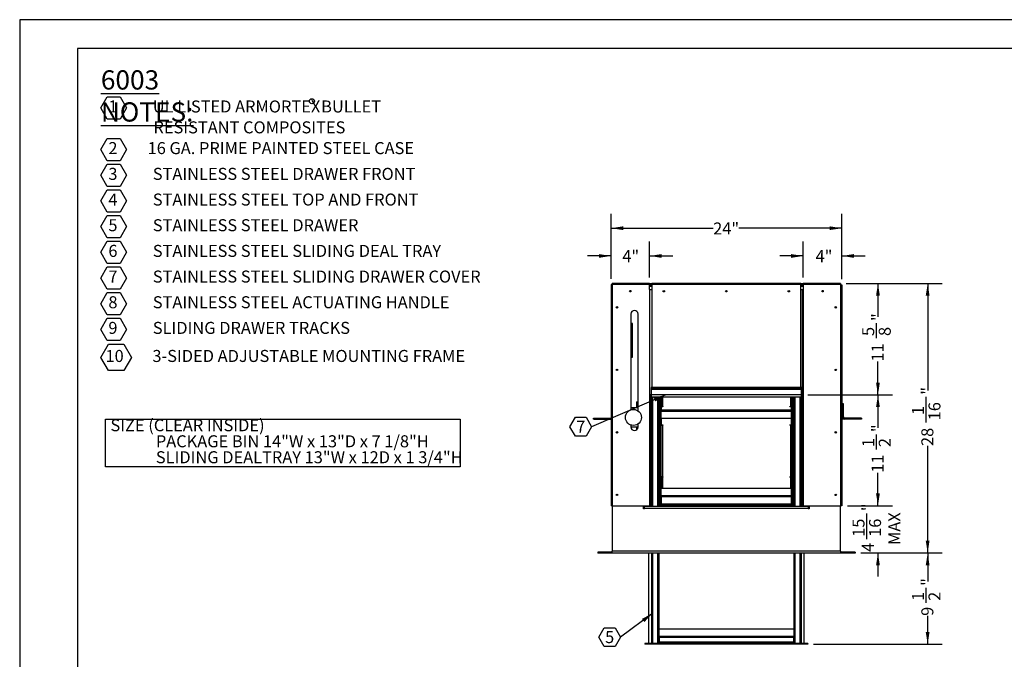
# Model space of a CAD drawing. Units: inches. Extents: x 0 to 205, y 0 to 133.
# Drawn here: x 0 to 102, y 65 to 132 of the extents above; entities that cross this region are included whole.
import ezdxf

# ---------------------------------------------------------------- set-up
doc = ezdxf.new("R2010")
doc.units = ezdxf.units.IN
doc.header["$LTSCALE"] = 12
doc.header["$MEASUREMENT"] = 0
doc.layers.add('OBJ', color=179, linetype='Continuous')
doc.layers.add('TITL_BLK', color=7, linetype='Continuous')
doc.styles.add('SLDTEXTSTYLE0', font='TXT', dxfattribs={"width": 0.7})
doc.dimstyles.new('SLDDIMSTYLE1', dxfattribs={"dimtxt": 0.18, "dimasz": 1.266276, "dimexe": 0, "dimexo": 0.0625, "dimgap": 0, "dimtad": 0, "dimtih": 1, "dimtoh": 1, "dimdec": 0, "dimrnd": 1e-09, "dimzin": 0, "dimdsep": 46, "dimlunit": 5, "dimtxsty": 'Standard', "dimsah": 1, "dimcen": 0.09, "dimadec": 0, "dimazin": 0, "dimtfac": 1.266276, "dimtdec": 0, "dimtofl": 0, "dimtmove": 0, "dimatfit": 3, "dimfxl": 0, "dimfrac": 2, "dimtolj": 1, "dimtzin": 0, "dimarcsym": 0})
doc.dimstyles.new('SLDDIMSTYLE2', dxfattribs={"dimtxt": 1.266276, "dimasz": 1.266276, "dimexe": 0, "dimexo": 0.0625, "dimgap": 0.316569, "dimtad": 0, "dimdec": 6, "dimrnd": 1e-09, "dimzin": 12, "dimdsep": 46, "dimlunit": 5, "dimtxsty": 'SLDTEXTSTYLE0', "dimsah": 1, "dimcen": 0.09, "dimadec": 0, "dimazin": 3, "dimtfac": 1, "dimtdec": 4, "dimtofl": 0, "dimtmove": 0, "dimatfit": 3, "dimfxl": 0, "dimfrac": 2, "dimtolj": 1, "dimtzin": 12, "dimarcsym": 0})
doc.dimstyles.new('SLDDIMSTYLE3', dxfattribs={"dimtxt": 1.266276, "dimasz": 1.266276, "dimexe": 0, "dimexo": 0.0625, "dimgap": 0.316569, "dimtad": 0, "dimdec": 6, "dimrnd": 1e-09, "dimzin": 12, "dimdsep": 46, "dimlunit": 5, "dimtxsty": 'SLDTEXTSTYLE0', "dimsah": 1, "dimcen": 0.09, "dimadec": 0, "dimazin": 3, "dimtfac": 1, "dimtdec": 4, "dimtmove": 0, "dimatfit": 0, "dimfxl": 0, "dimfrac": 2, "dimtolj": 1, "dimtzin": 12, "dimarcsym": 0})
doc.dimstyles.new('SLDDIMSTYLE4', dxfattribs={"dimtxt": 1.266276, "dimasz": 1.266276, "dimexe": 0, "dimexo": 0.0625, "dimgap": 0.316569, "dimtad": 0, "dimdec": 4, "dimrnd": 1e-09, "dimzin": 12, "dimdsep": 46, "dimlunit": 5, "dimtxsty": 'SLDTEXTSTYLE0', "dimsah": 1, "dimcen": 0.09, "dimadec": 0, "dimazin": 3, "dimtfac": 1, "dimtdec": 4, "dimtmove": 0, "dimatfit": 0, "dimfxl": 0, "dimfrac": 2, "dimtolj": 1, "dimtzin": 12, "dimarcsym": 0})
doc.dimstyles.new('SLDDIMSTYLE5', dxfattribs={"dimtxt": 1.266276, "dimasz": 1.266276, "dimexe": 0, "dimexo": 0.0625, "dimgap": 0.316569, "dimtad": 0, "dimdec": 4, "dimrnd": 1e-09, "dimzin": 12, "dimdsep": 46, "dimlunit": 5, "dimtxsty": 'SLDTEXTSTYLE0', "dimsah": 1, "dimcen": 0.09, "dimadec": 0, "dimazin": 3, "dimtfac": 1, "dimtdec": 4, "dimtofl": 0, "dimtmove": 0, "dimatfit": 3, "dimfxl": 0, "dimfrac": 2, "dimtolj": 1, "dimtzin": 12, "dimarcsym": 0})

# ---------------------------------------------------------------- blocks, each defined once
blk = doc.blocks.new('SW_NOTE_0')
at = {"layer": 'TITL_BLK', "color": 0}
for p, q in [((-0.51, -3.33), (-0.51, 1.63)), ((-0.51, 1.63), (36.36, 1.63)), ((36.36, 1.63), (36.36, -3.33)), ((36.36, -3.33), (-0.51, -3.33))]:
    blk.add_line(p, q, dxfattribs=at)
at = {"layer": 'TITL_BLK', "color": 0, "char_height": 1.25, "attachment_point": 1, "style": 'SLDTEXTSTYLE0'}
for s, insert in [('SIZE (CLEAR INSIDE)', (0, 1.61)), ('PACKAGE BIN 14"W x 13"D x 7 1/8"H', (4.72, -0.06)), ('SLIDING DEALTRAY 13"W x 12D x 1 3/4"H', (4.72, -1.72))]:
    blk.add_mtext(s, dxfattribs=dict(at, insert=insert))
blk = doc.blocks.new('SW_SYMBOL_CL_R')
at = {"layer": 'TITL_BLK', "color": 0}
blk.add_circle((378, 236), 378, dxfattribs=at)
at = {"layer": 'TITL_BLK', "color": 0, "insert": (378, 236), "char_height": 359, "attachment_point": 5, "style": 'SLDTEXTSTYLE0'}
blk.add_mtext('R', dxfattribs=at)
blk = doc.blocks.new('SW_NOTE_1')
at = {"layer": 'TITL_BLK', "color": 0}
for p, q in [((0, -1.34), (0.67, -0.18)), ((0.67, -0.18), (2, -0.18)), ((2, -0.18), (2.67, -1.34)), ((0.67, -2.49), (0, -1.34)), ((2.67, -1.34), (2, -2.49)), ((2, -2.49), (0.67, -2.49)), ((0, -5.67), (0.67, -4.52)), ((0.67, -4.52), (2, -4.52)), ((2, -4.52), (2.67, -5.67)), ((0.67, -6.83), (0, -5.67)), ((2.67, -5.67), (2, -6.83)), ((2, -6.83), (0.67, -6.83)), ((0, -8.34), (0.67, -7.19)), ((0.67, -7.19), (2, -7.19)), ((2, -7.19), (2.67, -8.34)), ((0.67, -9.5), (0, -8.34)), ((2.67, -8.34), (2, -9.5)), ((0, -11.01), (0.67, -9.86)), ((2, -9.5), (0.67, -9.5)), ((0.67, -9.86), (2, -9.86)), ((2, -9.86), (2.67, -11.01)), ((0.67, -12.17), (0, -11.01)), ((2.67, -11.01), (2, -12.17)), ((2, -12.17), (0.67, -12.17)), ((0, -13.68), (0.67, -12.53)), ((0.67, -12.53), (2, -12.53)), ((2, -12.53), (2.67, -13.68)), ((0.67, -14.84), (0, -13.68)), ((2.67, -13.68), (2, -14.84)), ((0, -16.35), (0.67, -15.2)), ((2, -14.84), (0.67, -14.84)), ((0.67, -15.2), (2, -15.2)), ((2, -15.2), (2.67, -16.35)), ((0.67, -17.51), (0, -16.35)), ((2.67, -16.35), (2, -17.51)), ((0, -19.03), (0.67, -17.87)), ((2, -17.51), (0.67, -17.51)), ((0.67, -17.87), (2, -17.87)), ((2, -17.87), (2.67, -19.03)), ((0.67, -20.18), (0, -19.03)), ((2.67, -19.03), (2, -20.18)), ((2, -20.18), (0.67, -20.18)), ((0, -21.7), (0.67, -20.54)), ((0.67, -20.54), (2, -20.54)), ((2, -20.54), (2.67, -21.7)), ((0.67, -22.85), (0, -21.7)), ((2.67, -21.7), (2, -22.85)), ((0, -24.37), (0.67, -23.21)), ((2, -22.85), (0.67, -22.85)), ((0.67, -23.21), (2, -23.21)), ((2, -23.21), (2.67, -24.37)), ((0.67, -25.52), (0, -24.37)), ((2.67, -24.37), (2, -25.52)), ((2, -25.52), (0.67, -25.52)), ((0, -27.29), (0.79, -25.91)), ((0.79, -25.91), (2.38, -25.91)), ((2.38, -25.91), (3.17, -27.29)), ((0.79, -28.66), (0, -27.29)), ((3.17, -27.29), (2.38, -28.66)), ((2.38, -28.66), (0.79, -28.66))]:
    blk.add_line(p, q, dxfattribs=at)
at = {"layer": 'TITL_BLK', "color": 0, "xscale": 0.0006964867180805483, "yscale": 0.0006964867180805483, "zscale": 0.0006964867180805483}
blk.add_blockref('SW_SYMBOL_CL_R', (21.68, -0.8), dxfattribs=at)
at = {"layer": 'TITL_BLK', "color": 0, "attachment_point": 1, "style": 'SLDTEXTSTYLE0'}
for s, insert, char_height in [('\\L6003 NOTES:', (0, 2.58), 2), ('1', (0.78, -0.56), 1.25), ('UL LISTED ARMORTEX', (5.4, -0.56), 1.25), ('BULLET', (22.91, -0.56), 1.25), ('RESISTANT COMPOSITES', (5.47, -2.73), 1.25), ('2', (0.78, -4.89), 1.25), ('16 GA. PRIME PAINTED STEEL CASE', (4.86, -4.89), 1.25), ('3', (0.78, -7.57), 1.25), ('STAINLESS STEEL DRAWER FRONT', (5.4, -7.57), 1.25), ('4', (0.78, -10.24), 1.25), ('STAINLESS STEEL TOP AND FRONT', (5.4, -10.24), 1.25), ('5', (0.78, -12.91), 1.25), ('STAINLESS STEEL DRAWER', (5.4, -12.91), 1.25), ('6', (0.78, -15.58), 1.25), ('STAINLESS STEEL SLIDING DEAL TRAY', (5.4, -15.58), 1.25), ('7', (0.78, -18.25), 1.25), ('STAINLESS STEEL SLIDING DRAWER COVER', (5.4, -18.25), 1.25), ('8', (0.78, -20.92), 1.25), ('STAINLESS STEEL ACTUATING HANDLE', (5.4, -20.92), 1.25), ('9', (0.78, -23.59), 1.25), ('SLIDING DRAWER TRACKS', (5.4, -23.59), 1.25), ('10', (0.48, -26.51), 1.25), ('3-SIDED ADJUSTABLE MOUNTING FRAME', (5.36, -26.51), 1.25)]:
    blk.add_mtext(s, dxfattribs=dict(at, insert=insert, char_height=char_height))
blk = doc.blocks.new('_D')
at = {"layer": 'TITL_BLK'}
for p, q in [((87.46, 76.55), (95.92, 76.55)), ((94.42, 76.55), (94.42, 73.58)), ((94.26, 71.35), (94.26, 72.91)), ((94.42, 67.05), (94.42, 70.01)), ((82.55, 67.05), (95.92, 67.05))]:
    blk.add_line(p, q, dxfattribs=at)
for points in [[(94.42, 76.55), (94.22, 75.28), (94.61, 75.28)], [(94.42, 67.05), (94.61, 68.32), (94.22, 68.32)]]:
    blk.add_solid(points, dxfattribs=at)
at = {"layer": 'TITL_BLK', "char_height": 1.25, "attachment_point": 1, "rotation": 90, "style": 'SLDTEXTSTYLE0'}
for s, insert in [('"', (93.76, 73.13)), ('1', (92.79, 71.57)), ('2', (94.5, 71.57)), ('9', (93.76, 70.01))]:
    blk.add_mtext(s, dxfattribs=dict(at, insert=insert))
blk = doc.blocks.new('_D_1')
at = {"layer": 'TITL_BLK'}
for p, q in [((89.25, 81.47), (89.25, 83.9)), ((86.09, 81.47), (90.75, 81.47)), ((88.08, 78), (88.08, 80.67)), ((87.46, 76.55), (90.75, 76.55)), ((89.25, 76.55), (89.25, 74.11))]:
    blk.add_line(p, q, dxfattribs=at)
for points in [[(89.25, 81.47), (89.44, 82.74), (89.05, 82.74)], [(89.25, 76.55), (89.05, 75.28), (89.44, 75.28)]]:
    blk.add_solid(points, dxfattribs=at)
at = {"layer": 'TITL_BLK', "char_height": 1.25, "attachment_point": 1, "rotation": 90, "style": 'SLDTEXTSTYLE0'}
for s, insert in [('"', (87.57, 80.9)), ('15', (86.6, 78.23)), ('16', (88.32, 78.23)), ('MAX', (90.34, 77.38)), ('4', (87.57, 76.67))]:
    blk.add_mtext(s, dxfattribs=dict(at, insert=insert))
blk = doc.blocks.new('_D_2')
at = {"layer": 'TITL_BLK'}
for p, q in [((81.96, 93), (90.75, 93)), ((89.25, 93), (89.25, 89.57)), ((89.09, 87.33), (89.09, 88.89)), ((89.25, 81.47), (89.25, 84.9)), ((86.09, 81.47), (90.75, 81.47))]:
    blk.add_line(p, q, dxfattribs=at)
for points in [[(89.25, 93), (89.05, 91.73), (89.44, 91.73)], [(89.25, 81.47), (89.44, 82.74), (89.05, 82.74)]]:
    blk.add_solid(points, dxfattribs=at)
at = {"layer": 'TITL_BLK', "char_height": 1.25, "attachment_point": 1, "rotation": 90, "style": 'SLDTEXTSTYLE0'}
for s, insert in [('"', (88.58, 89.12)), ('1', (87.61, 87.56)), ('2', (89.33, 87.56)), ('11', (88.58, 84.9))]:
    blk.add_mtext(s, dxfattribs=dict(at, insert=insert))
blk = doc.blocks.new('_D_3')
at = {"layer": 'TITL_BLK'}
for p, q in [((85.94, 104.59), (90.75, 104.59)), ((89.25, 104.59), (89.25, 101.13)), ((89.09, 98.89), (89.09, 100.45)), ((89.25, 93), (89.25, 96.46)), ((81.96, 93), (90.75, 93))]:
    blk.add_line(p, q, dxfattribs=at)
for points in [[(89.25, 104.59), (89.05, 103.33), (89.44, 103.33)], [(89.25, 93), (89.44, 94.26), (89.05, 94.26)]]:
    blk.add_solid(points, dxfattribs=at)
at = {"layer": 'TITL_BLK', "char_height": 1.25, "attachment_point": 1, "rotation": 90, "style": 'SLDTEXTSTYLE0'}
for s, insert in [('"', (88.58, 100.68)), ('5', (87.61, 99.12)), ('8', (89.33, 99.12)), ('11', (88.58, 96.46))]:
    blk.add_mtext(s, dxfattribs=dict(at, insert=insert))
blk = doc.blocks.new('_D_4')
at = {"layer": 'TITL_BLK'}
for p, q in [((85.94, 104.59), (95.92, 104.59)), ((94.42, 104.59), (94.42, 93.46)), ((94.26, 90.12), (94.26, 92.78)), ((94.42, 76.55), (94.42, 87.68)), ((87.46, 76.55), (95.92, 76.55))]:
    blk.add_line(p, q, dxfattribs=at)
for points in [[(94.42, 104.59), (94.22, 103.33), (94.61, 103.33)], [(94.42, 76.55), (94.61, 77.82), (94.22, 77.82)]]:
    blk.add_solid(points, dxfattribs=at)
at = {"layer": 'TITL_BLK', "char_height": 1.25, "attachment_point": 1, "rotation": 90, "style": 'SLDTEXTSTYLE0'}
for s, insert in [('"', (93.76, 93.01)), ('16', (94.5, 90.35)), ('1', (92.79, 90.9)), ('28', (93.76, 87.68))]:
    blk.add_mtext(s, dxfattribs=dict(at, insert=insert))
blk = doc.blocks.new('_D_5')
at = {"layer": 'TITL_BLK'}
for p, q in [((81.48, 105.19), (81.48, 108.95)), ((85.49, 105.04), (85.49, 108.95)), ((81.48, 107.45), (79.05, 107.45)), ((85.49, 107.45), (87.92, 107.45))]:
    blk.add_line(p, q, dxfattribs=at)
for points in [[(81.48, 107.45), (80.22, 107.64), (80.22, 107.25)], [(85.49, 107.45), (86.75, 107.25), (86.75, 107.64)]]:
    blk.add_solid(points, dxfattribs=at)
at = {"layer": 'TITL_BLK', "insert": (82.76, 108.05), "char_height": 1.25, "attachment_point": 1, "style": 'SLDTEXTSTYLE0'}
blk.add_mtext('4"', dxfattribs=at)
blk = doc.blocks.new('_D_6')
at = {"layer": 'TITL_BLK'}
for p, q in [((61.49, 105.07), (61.49, 111.83)), ((85.49, 105.04), (85.49, 111.83)), ((61.49, 110.33), (72.11, 110.33)), ((85.49, 110.33), (74.77, 110.33))]:
    blk.add_line(p, q, dxfattribs=at)
for points in [[(61.49, 110.33), (62.75, 110.14), (62.75, 110.53)], [(85.49, 110.33), (84.22, 110.53), (84.22, 110.14)]]:
    blk.add_solid(points, dxfattribs=at)
at = {"layer": 'TITL_BLK', "insert": (72.11, 110.93), "char_height": 1.25, "attachment_point": 1, "style": 'SLDTEXTSTYLE0'}
blk.add_mtext('24"', dxfattribs=at)
blk = doc.blocks.new('_D_7')
at = {"layer": 'TITL_BLK'}
for p, q in [((61.49, 105.07), (61.49, 108.95)), ((65.49, 105.19), (65.49, 108.95)), ((61.49, 107.45), (59.05, 107.45)), ((65.49, 107.45), (67.92, 107.45))]:
    blk.add_line(p, q, dxfattribs=at)
for points in [[(61.49, 107.45), (60.22, 107.64), (60.22, 107.25)], [(65.49, 107.45), (66.75, 107.25), (66.75, 107.64)]]:
    blk.add_solid(points, dxfattribs=at)
at = {"layer": 'TITL_BLK', "insert": (62.66, 108.05), "char_height": 1.25, "attachment_point": 1, "style": 'SLDTEXTSTYLE0'}
blk.add_mtext('4"', dxfattribs=at)
blk = doc.blocks.new('SW_NOTE_17')
at = {"layer": 'TITL_BLK', "color": 0}
for p, q in [((-2.26, 0), (-1.69, 0.98)), ((-1.69, 0.98), (-0.56, 0.98)), ((-0.56, 0.98), (0, 0)), ((-1.69, -0.98), (-2.26, 0)), ((-0.56, -0.98), (-1.69, -0.98)), ((0, 0), (-0.56, -0.98))]:
    blk.add_line(p, q, dxfattribs=at)
at = {"layer": 'TITL_BLK', "color": 0, "insert": (-1.13, 0.64), "char_height": 1.25, "attachment_point": 2, "style": 'SLDTEXTSTYLE0'}
blk.add_mtext('5', dxfattribs=at)
blk = doc.blocks.new('SW_NOTE_18')
at = {"layer": 'TITL_BLK', "color": 0}
for p, q in [((-2.26, 0), (-1.69, 0.98)), ((-1.69, 0.98), (-0.56, 0.98)), ((-0.56, 0.98), (0, 0)), ((-1.69, -0.98), (-2.26, 0)), ((-0.56, -0.98), (-1.69, -0.98)), ((0, 0), (-0.56, -0.98))]:
    blk.add_line(p, q, dxfattribs=at)
at = {"layer": 'TITL_BLK', "color": 0, "insert": (-1.13, 0.64), "char_height": 1.25, "attachment_point": 2, "style": 'SLDTEXTSTYLE0'}
blk.add_mtext('7', dxfattribs=at)

msp = doc.modelspace()

# ---------------------------------------------------------------- linework, layer by layer
at = {"color": 7, "linetype": 'Continuous', "lineweight": 25}
for p, q in [((61.4854928, 104.4721027), (61.4854928, 81.4696031)), ((61.4854928, 104.4721027), (61.6052922, 104.4721027)), ((61.6052922, 104.4721027), (61.6052922, 81.4696031)), ((61.6057909, 104.4721027), (61.6052922, 104.4721027)), ((65.4882908, 104.592402), (61.6057909, 104.592402)), ((61.6057909, 104.4726013), (61.6057909, 104.592402)), ((61.6057909, 104.4726013), (61.6057909, 104.4721027)), ((65.4882908, 104.4726013), (61.6057909, 104.4726013)), ((65.4882908, 104.592402), (65.4882908, 104.4726013)), ((65.7252961, 104.5326014), (65.4882908, 104.5326014)), ((65.4882908, 103.9696027), (65.4882908, 104.4726013)), ((65.7252961, 104.4711018), (65.7252961, 104.592402)), ((81.2360961, 104.592402), (65.7252961, 104.592402)), ((81.2360961, 104.4711018), (65.7252961, 104.4711018)), ((65.7252961, 104.4711018), (65.7252961, 103.971101)), ((81.2360961, 104.592402), (81.2360961, 104.4711018)), ((81.4826945, 104.5326014), (81.2360961, 104.5326014)), ((81.2360961, 103.971101), (81.2360961, 104.4711018)), ((81.4826945, 104.4726013), (81.4826945, 104.592402)), ((85.3364439, 104.592402), (81.4826945, 104.592402)), ((81.4826945, 104.4726013), (81.4826945, 103.9696027)), ((85.3364439, 104.4726013), (81.4826945, 104.4726013)), ((85.3364439, 104.592402), (85.3364439, 104.4726013)), ((85.3364439, 104.4433528), (85.3364439, 104.4726013)), ((65.7252961, 104.4280011), (65.4882908, 104.4280011)), ((65.7252961, 104.323402), (65.4882908, 104.323402)), ((65.7252961, 104.271052), (65.4882908, 104.271052)), ((65.4937896, 103.9696027), (65.4882908, 103.9696027)), ((65.4937896, 103.9696027), (65.4937896, 81.4696031)), ((65.4937896, 103.9696027), (65.6089797, 103.9696027)), ((65.603996, 103.971101), (65.603996, 103.9696027)), ((65.603996, 103.971101), (65.7252961, 103.971101)), ((81.4826945, 104.4280011), (81.2360961, 104.4280011)), ((81.4826945, 104.323402), (81.2360961, 104.323402)), ((81.4826945, 104.271052), (81.2360961, 104.271052)), ((81.2360961, 103.971101), (81.3573956, 103.971101)), ((81.3573956, 103.9696027), (81.3573956, 103.971101)), ((81.3573956, 103.9696027), (81.3573956, 81.4696031)), ((81.3573956, 103.9696027), (81.4771957, 103.9696027)), ((81.4771957, 103.9696027), (81.4771957, 81.4696031)), ((81.4826945, 103.9696027), (81.4771957, 103.9696027)), ((85.3656924, 104.4433528), (85.3364439, 104.4433528)), ((85.3656924, 104.4433528), (85.3656924, 81.4696031)), ((85.3656924, 104.4433528), (85.4854931, 104.4433528)), ((85.4854931, 104.4433528), (85.4854931, 81.4696031)), ((63.5457907, 101.4071028), (63.5457907, 91.4371519)), ((64.2957908, 91.3305304), (64.2957908, 101.4071028)), ((63.728371, 100.4364517), (63.5457907, 100.4364517)), ((63.728371, 96.97235), (63.728371, 100.4364517)), ((63.5457907, 96.97235), (63.728371, 96.97235)), ((63.5457907, 96.9223502), (63.728371, 96.9223502)), ((63.728371, 96.9223502), (63.728371, 96.97235)), ((65.6729925, 93.7710514), (65.6729925, 93.6710516)), ((81.2979928, 93.7710514), (65.6729925, 93.7710514)), ((81.2979928, 93.6710516), (65.6729925, 93.6710516)), ((65.6729925, 93.6710516), (65.6729925, 93.5482515)), ((81.2979928, 93.5482515), (65.6729925, 93.5482515)), ((65.6729925, 93.5482515), (65.6729925, 92.9984516)), ((81.2979928, 93.6710516), (81.2979928, 93.7710514)), ((81.2979928, 93.5482515), (81.2979928, 93.6710516)), ((81.2979928, 92.9984516), (81.2979928, 93.5482515)), ((64.1427828, 92.2739516), (64.1427828, 91.6489516)), ((64.1427828, 92.2739516), (64.2957908, 92.2739516)), ((65.6729925, 92.9969515), (65.6089797, 92.9969515)), ((65.6135896, 92.9969515), (65.6135896, 81.4696031)), ((65.6252929, 81.8446032), (65.6252929, 92.9969515)), ((81.2979928, 92.9984516), (65.6729925, 92.9984516)), ((65.6729925, 92.9984516), (65.6729925, 92.7756515)), ((81.2979928, 92.7756515), (65.6729925, 92.7756515)), ((65.7006928, 92.6489516), (65.7226925, 92.6489516)), ((65.7006928, 92.6489516), (65.7006928, 91.6489516)), ((65.7226925, 81.3774922), (65.7226925, 92.7756515)), ((66.4726926, 81.3774922), (66.4726926, 92.7756515)), ((66.7032951, 81.5037244), (66.7032951, 92.7756515)), ((66.7039199, 92.4716538), (66.7032951, 92.4716538)), ((66.7039199, 92.4118538), (66.7032951, 92.4118538)), ((66.7039199, 92.7756515), (66.7039199, 91.7888703)), ((80.2670654, 92.7756515), (80.2670654, 91.7888703)), ((80.2676902, 92.4716538), (80.2670654, 92.4716538)), ((80.2676902, 92.4118538), (80.2670654, 92.4118538)), ((80.2676902, 81.5037244), (80.2676902, 92.7756515)), ((80.4982927, 92.7756515), (80.4982927, 81.3774922)), ((81.2482927, 92.7756515), (81.2482927, 81.3774922)), ((81.2979928, 92.7756515), (81.2979928, 92.9984516)), ((81.3573956, 92.9969515), (81.2979928, 92.9969515)), ((81.3456924, 92.9969515), (81.3456924, 81.8446032)), ((64.2957908, 91.6489516), (63.5457907, 91.6489516)), ((65.6252929, 91.6489516), (65.7226925, 91.6489516)), ((66.8252201, 91.7888703), (66.7039199, 91.7888703)), ((66.7042426, 91.7576203), (66.7042426, 91.4055725)), ((66.8770427, 91.7576203), (66.7042426, 91.7576203)), ((80.2667427, 91.4055725), (66.7042426, 91.4055725)), ((66.7042426, 91.2842725), (66.7042426, 91.4055725)), ((80.2667427, 91.2842725), (66.7042426, 91.2842725)), ((66.7042426, 90.5342725), (66.7042426, 91.2842725)), ((66.8252201, 91.7888703), (66.8770427, 91.7888703)), ((66.8770427, 91.7888703), (66.8770427, 91.7576203)), ((80.0939426, 91.7888703), (80.1457652, 91.7888703)), ((80.0939426, 91.7576203), (80.0939426, 91.7888703)), ((80.2667427, 91.7576203), (80.0939426, 91.7576203)), ((80.2670654, 91.7888703), (80.1457652, 91.7888703)), ((80.2667427, 91.4055725), (80.2667427, 91.7576203)), ((80.2667427, 91.4055725), (80.2667427, 91.2842725)), ((80.2667427, 91.2842725), (80.2667427, 90.5342725)), ((85.4854931, 92.0797585), (85.5479923, 92.0797585)), ((85.6479932, 92.0797585), (85.5479923, 92.0797585)), ((85.5479923, 90.7025585), (85.5479923, 92.0797585)), ((85.6479932, 90.7025585), (85.6479932, 92.0797585)), ((59.672993, 90.4797585), (59.672993, 90.5797585)), ((59.672993, 90.5797585), (59.6932175, 90.5797585)), ((59.6932175, 90.4797585), (59.672993, 90.4797585)), ((59.6932175, 90.5797585), (59.6932175, 90.4797585)), ((59.6932175, 90.5797585), (61.4501923, 90.5797585)), ((59.6932175, 90.4797585), (61.4501923, 90.4797585)), ((61.4501923, 90.4797585), (61.4501923, 90.5797585)), ((61.4501923, 90.4797585), (61.4854928, 90.4825727)), ((61.4854928, 90.4797585), (61.4501923, 90.4797585)), ((80.2667427, 90.5342725), (66.7042426, 90.5342725)), ((66.7042426, 90.5342725), (66.7042426, 89.8830963)), ((80.2667427, 89.8830963), (80.2667427, 90.5342725)), ((85.4854931, 90.4797585), (85.5479923, 90.4797585)), ((85.5479923, 90.7025585), (85.6479932, 90.7025585)), ((85.5479923, 90.4797585), (85.5479923, 90.7025585)), ((85.5792425, 90.5797585), (85.5479923, 90.5797585)), ((85.5792425, 90.4797585), (85.5479923, 90.4797585)), ((85.5792425, 90.4797585), (85.5792425, 90.5797585)), ((85.5792425, 90.5797585), (85.5848897, 90.5797585)), ((85.7707928, 90.4797585), (85.5792425, 90.4797585)), ((85.7707928, 90.5797585), (85.7707928, 90.4797585)), ((87.5277676, 90.5797585), (85.7707928, 90.5797585)), ((87.5277676, 90.4797585), (85.7707928, 90.4797585)), ((87.5277676, 90.4797585), (87.5277676, 90.5797585)), ((87.5277676, 90.5797585), (87.5479921, 90.5797585)), ((87.5479921, 90.4797585), (87.5277676, 90.4797585)), ((87.5479921, 90.5797585), (87.5479921, 90.4797585)), ((63.5457907, 89.8607512), (63.5457907, 89.6571032)), ((64.2957028, 89.6489516), (63.5458799, 89.6489516)), ((64.1427828, 89.6489516), (64.1427828, 89.3548701)), ((64.2957908, 89.6571032), (64.2957908, 89.9673727)), ((65.7226925, 89.6489516), (65.6252929, 89.6489516)), ((65.7006928, 88.6489515), (65.7006928, 89.6489516)), ((66.7032951, 89.8518464), (66.8245947, 89.8518464)), ((66.7042426, 89.8830963), (66.8770427, 89.8830963)), ((66.8245947, 89.8518464), (66.8245947, 84.4768464)), ((66.8770427, 89.8518464), (66.8245947, 89.8518464)), ((66.8770427, 89.8830963), (66.8770427, 89.8518464)), ((80.0939426, 89.8830963), (80.2667427, 89.8830963)), ((80.0939426, 89.8518464), (80.0939426, 89.8830963)), ((80.1463906, 89.8518464), (80.0939426, 89.8518464)), ((80.1463906, 89.8518464), (80.1463906, 84.4768464)), ((80.1463906, 89.8518464), (80.2676902, 89.8518464)), ((65.7226925, 88.6489515), (65.7006928, 88.6489515)), ((66.8245947, 84.4768464), (66.7032951, 84.4768464)), ((66.8245947, 84.4455962), (66.7042426, 84.4455962)), ((66.7042426, 84.4455962), (66.7042426, 83.2619201)), ((66.8245947, 84.4768464), (66.8770427, 84.4768464)), ((66.8245947, 84.4455962), (66.8245947, 83.2619201)), ((66.8770427, 84.4455962), (66.8245947, 84.4455962)), ((66.8770427, 84.4768464), (66.8770427, 84.4455962)), ((80.0939426, 84.4768464), (80.1463906, 84.4768464)), ((80.0939426, 84.4455962), (80.0939426, 84.4768464)), ((80.1463906, 84.4455962), (80.0939426, 84.4455962)), ((80.2676902, 84.4768464), (80.1463906, 84.4768464)), ((80.1463906, 84.4455962), (80.1463906, 83.2619201)), ((80.2667427, 84.4455962), (80.1463906, 84.4455962)), ((80.2667427, 83.2619201), (80.2667427, 84.4455962)), ((66.8245947, 83.2619201), (66.7042426, 83.2619201)), ((66.7042426, 82.51192), (66.7042426, 83.2619201)), ((80.1463906, 83.2619201), (66.8245947, 83.2619201)), ((80.2667427, 83.2619201), (80.1463906, 83.2619201)), ((80.2667427, 83.2619201), (80.2667427, 82.51192)), ((66.7042426, 82.6219451), (66.7032951, 82.6219451)), ((80.2667427, 82.51192), (66.7042426, 82.51192)), ((66.7042426, 82.3906204), (66.7042426, 82.51192)), ((80.2667427, 82.3906204), (66.7042426, 82.3906204)), ((66.7042426, 82.3906204), (66.7042426, 81.6250246)), ((80.2676902, 82.6219451), (80.2667427, 82.6219451)), ((80.2667427, 82.51192), (80.2667427, 82.3906204)), ((80.2667427, 81.6250246), (80.2667427, 82.3906204)), ((61.6052922, 81.4696031), (61.4854928, 81.4696031)), ((61.6052922, 81.4696031), (65.4937896, 81.4696031)), ((61.6104924, 81.4696031), (61.6104924, 76.7472521)), ((64.8604932, 81.1350973), (64.8604932, 81.4696031)), ((64.9854928, 81.1350973), (64.8604932, 81.1350973)), ((81.9854925, 81.3774922), (64.9854928, 81.3774922)), ((64.9854928, 81.1791918), (64.9854928, 81.3774922)), ((64.9854928, 81.1791918), (64.9854928, 81.1350973)), ((81.9854925, 81.1791918), (64.9854928, 81.1791918)), ((65.2927823, 81.4696031), (65.2927823, 81.3774922)), ((65.3927826, 81.4696031), (65.3927826, 81.3774922)), ((65.4256924, 81.3774922), (65.4256924, 81.4696031)), ((65.6135896, 81.4696031), (65.4937896, 81.4696031)), ((65.6135896, 81.8446032), (65.6252929, 81.8446032)), ((66.581995, 81.5037244), (66.4726926, 81.5037244)), ((66.4854924, 81.3774922), (66.4854924, 81.5037244)), ((66.7032951, 81.5037244), (66.581995, 81.5037244)), ((80.2667427, 81.6250246), (66.7042426, 81.6250246)), ((66.7042426, 81.5037244), (66.7042426, 81.6250246)), ((80.2667427, 81.5037244), (66.7042426, 81.5037244)), ((80.2667427, 81.6250246), (80.2667427, 81.5037244)), ((80.2676902, 81.5037244), (80.3889903, 81.5037244)), ((80.3889903, 81.5037244), (80.4982927, 81.5037244)), ((80.4854929, 81.5037244), (80.4854929, 81.3774922)), ((81.3573956, 81.8446032), (81.3456924, 81.8446032)), ((81.4771957, 81.4696031), (81.3573956, 81.4696031)), ((81.4771957, 81.4696031), (85.3656924, 81.4696031)), ((81.9854925, 81.3774922), (81.9854925, 81.1791918)), ((81.9854925, 81.1350973), (81.9854925, 81.1791918)), ((82.1104927, 81.1350973), (81.9854925, 81.1350973)), ((82.1104927, 81.4696031), (82.1104927, 81.1350973)), ((85.3604923, 76.7472521), (85.3604923, 81.4696031)), ((85.4854931, 81.4696031), (85.3656924, 81.4696031)), ((60.1104922, 76.6489513), (60.1104922, 76.5489517)), ((61.6104924, 76.6489513), (60.1104922, 76.6489513)), ((61.6104924, 76.5489517), (60.1104922, 76.5489517)), ((85.3604923, 76.7472521), (61.6104924, 76.7472521)), ((61.6104924, 76.5489517), (61.6104924, 76.7472521)), ((85.3604923, 76.5489517), (61.6104924, 76.5489517)), ((65.4256924, 67.1489507), (65.4256924, 76.5489517)), ((65.7226925, 67.1489507), (65.7226925, 76.5489517)), ((66.4726926, 67.1489507), (66.4726926, 76.5489517)), ((66.4854924, 67.8758974), (66.4854924, 76.5489517)), ((80.4854929, 76.5489517), (80.4854929, 67.8758974)), ((80.4982927, 76.5489517), (80.4982927, 67.1489507)), ((81.2482927, 76.5489517), (81.2482927, 67.1489507)), ((81.5406928, 76.5489517), (81.5406928, 67.1489507)), ((85.3604923, 76.7472521), (85.3604923, 76.5489517)), ((86.8604924, 76.6489513), (85.3604923, 76.6489513)), ((86.8604924, 76.5489517), (85.3604923, 76.5489517)), ((86.8604924, 76.6489513), (86.8604924, 76.5489517)), ((80.4854929, 68.6258975), (66.4854924, 68.6258975)), ((80.4854929, 67.8758974), (66.4854924, 67.8758974)), ((66.4854924, 67.7545972), (66.4854924, 67.8758974)), ((80.4854929, 67.7545972), (66.4854924, 67.7545972)), ((66.4854924, 67.7545972), (66.4854924, 67.2702508)), ((80.4854929, 67.8758974), (80.4854929, 67.7545972)), ((80.4854929, 67.2702508), (80.4854929, 67.7545972)), ((81.9542429, 67.1489507), (65.0167424, 67.1489507)), ((65.0167424, 67.1489507), (65.0167424, 67.048951)), ((81.9542429, 67.048951), (65.0167424, 67.048951)), ((80.4854929, 67.2702508), (66.4854924, 67.2702508)), ((66.4854924, 67.1489507), (66.4854924, 67.2702508)), ((80.4854929, 67.2702508), (80.4854929, 67.1489507)), ((81.9542429, 67.1489507), (81.9542429, 67.048951))]:
    msp.add_line(p, q, dxfattribs=at)
at = {"color": 1, "linetype": 'Continuous', "lineweight": 25}
for p, q in [((65.7252961, 103.971101), (65.7252961, 93.7710514)), ((81.2360961, 93.7710514), (81.2360961, 103.971101)), ((65.8439927, 81.3774922), (65.8439927, 92.7756515)), ((66.3513925, 81.3774922), (66.3513925, 92.7756515)), ((66.581995, 81.5037244), (66.581995, 92.7756515)), ((66.8252201, 92.7756515), (66.8252201, 91.7888703)), ((80.1457652, 92.7756515), (80.1457652, 91.7888703)), ((80.3889903, 81.5037244), (80.3889903, 92.7756515)), ((80.6195928, 92.7756515), (80.6195928, 81.3774922)), ((81.1269926, 92.7756515), (81.1269926, 81.3774922)), ((85.4854931, 90.7025585), (85.5479923, 90.7025585)), ((66.7042426, 82.500645), (66.7032951, 82.500645)), ((80.2676902, 82.500645), (80.2667427, 82.500645)), ((65.1699821, 81.4696031), (65.1699821, 81.3774922)), ((81.4710927, 81.4696031), (81.4710927, 81.3774922)), ((65.8439927, 67.1489507), (65.8439927, 76.5489517)), ((66.3513925, 67.1489507), (66.3513925, 76.5489517)), ((80.6195928, 76.5489517), (80.6195928, 67.1489507)), ((81.1269926, 76.5489517), (81.1269926, 67.1489507))]:
    msp.add_line(p, q, dxfattribs=at)
at = {"color": 7, "linetype": 'Continuous', "lineweight": 25, "flags": 128}
msp.add_lwpolyline([(61.4501923, 90.5797585), (61.4741503, 90.5821181), (61.4854928, 90.5849415)], dxfattribs=at)
at = {"color": 7, "linetype": 'Continuous', "lineweight": 25}
for centre, radius in [((63.483291, 103.7821032), 0.078125), ((66.9806958, 103.7809016), 0.078125), ((73.4806958, 103.7809016), 0.078125), ((79.9806958, 103.7809016), 0.078125), ((83.4876942, 103.7821032), 0.078125), ((62.108291, 102.0946032), 0.078125), ((84.8626942, 102.0946032), 0.078125), ((62.108291, 95.5946032), 0.078125), ((84.8626942, 95.5946032), 0.078125), ((63.8163176, 90.6489516), 0.8333333), ((62.108291, 89.0946032), 0.078125), ((84.8626942, 89.0946032), 0.078125), ((62.108291, 82.5946032), 0.078125), ((84.8626942, 82.5946032), 0.078125)]:
    msp.add_circle(centre, radius, dxfattribs=at)
for centre, radius, start, end in [((63.920791, 101.4071032), 0.375, 360, 180), ((85.7707926, 90.7025585), 0.2228, 180, 270), ((85.7707926, 90.7025585), 0.1228, 180, 270), ((63.920791, 89.6571032), 0.375, 180, 0)]:
    msp.add_arc(centre, radius, start, end, dxfattribs=at)
at = {"layer": 'OBJ', "color": 179}
for p, q in [((203.989498, 132.0225372), (-0.010502, 132.0225372)), ((-0.010502, 132.0225372), (-0.010502, 0.0225372))]:
    msp.add_line(p, q, dxfattribs=at)
at = {"layer": 'OBJ', "color": 5}
for p, q in [((200.989498, 129.0225372), (5.989498, 129.0225372)), ((5.989498, 129.0225372), (5.989498, 3.0225372))]:
    msp.add_line(p, q, dxfattribs=at)

# ---------------------------------------------------------------- block references
at = {"layer": 'TITL_BLK', "color": 7}
for name, p in [('SW_NOTE_1', (8.4329598, 124.1788679)), ('SW_NOTE_0', (9.4303526, 88.8536674))]:
    msp.add_blockref(name, p, dxfattribs=at)
at = {"layer": 'TITL_BLK'}
for name, p in [('SW_NOTE_18', (59.4697579, 89.6818213)), ('SW_NOTE_17', (62.4757448, 67.7882165))]:
    msp.add_blockref(name, p, dxfattribs=at)

# ---------------------------------------------------------------- dimensions: what is measured, and where the dimension line sits
for base, p1, p2, dimstyle, picture, middle in [((61.4854926, 110.3313764), (85.4854926, 104.4433532), (61.4854926, 104.4721032), 'SLDDIMSTYLE5', '_D_6', (73.4363013, 110.3313764)), ((61.4854926, 107.4475393), (65.488291, 104.5924016), (61.4854926, 104.4721032), 'SLDDIMSTYLE4', '_D_7', (63.4377005, 107.4475393)), ((85.4854926, 107.4475393), (81.4826942, 104.5924016), (85.4854926, 104.4433532), 'SLDDIMSTYLE4', '_D_5', (83.5332848, 107.4475393))]:
    dim = msp.add_linear_dim(base=base, p1=p1, p2=p2, dimstyle=dimstyle, dxfattribs=at)
    dim.commit()
    dim.dimension.update_dxf_attribs({"geometry": picture, "text_midpoint": middle, "dimtype": 160})
for base, p1, p2, picture, middle in [((89.2482055, 104.5924016), (81.3573958, 92.9969516), (85.3364442, 104.5924016), '_D_3', (89.2482055, 98.7946766)), ((94.4194404, 76.5489516), (85.3364442, 104.5924016), (86.8604926, 76.5489516), '_D_4', (94.4194404, 90.5706766)), ((89.2482055, 81.4696032), (81.3573958, 92.9969516), (85.4854926, 81.4696032), '_D_2', (89.2482055, 87.2332774)), ((94.4194405, 67.0489516), (86.8604926, 76.5489516), (81.9542426, 67.0489516), '_D', (94.4194405, 71.7989516))]:
    dim = msp.add_linear_dim(base=base, p1=p1, p2=p2, angle=90, dimstyle='SLDDIMSTYLE2', dxfattribs=at)
    dim.commit()
    dim.dimension.update_dxf_attribs({"geometry": picture, "text_midpoint": middle, "dimtype": 160})
dim = msp.add_linear_dim(base=(89.2482055, 81.4696032), p1=(86.8604926, 76.5489516), p2=(85.4854926, 81.4696032), angle=90, text='<>\\PMAX', dimstyle='SLDDIMSTYLE3', dxfattribs=at)
dim.commit()
dim.dimension.update_dxf_attribs({"geometry": '_D_1', "text_midpoint": (89.2482055, 79.0092774), "dimtype": 160})

# ---------------------------------------------------------------- leaders
for points in [[(67.1793318, 92.9984516), (59.4697579, 89.6818213)], [(65.8439926, 70.288857), (62.4757448, 67.7882165)]]:
    msp.add_leader(points, dimstyle='SLDDIMSTYLE1', dxfattribs=at)

doc.saveas('drawing.dxf')
